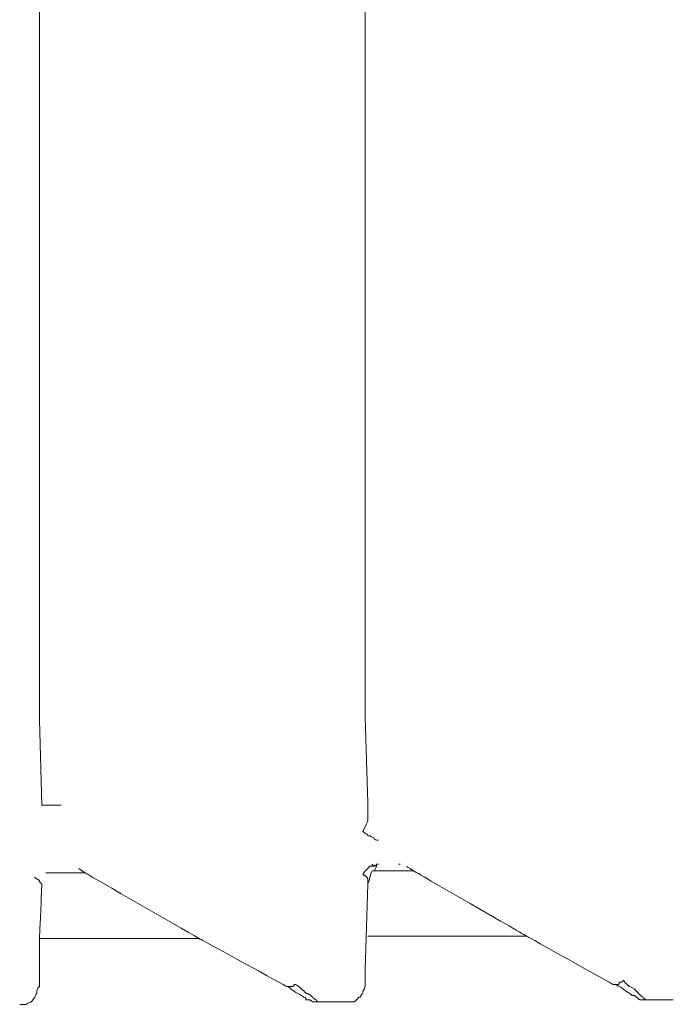
# Model space of a CAD drawing. Units: centimetres. Extents: x 5.3 to 15.7, y 11.7 to 20.8.
# Drawn here: x 14.4 to 14.5, y 17.5 to 17.6 of the extents above; entities that cross this region are included whole.
import ezdxf

# ---------------------------------------------------------------- set-up
doc = ezdxf.new("R2010")
doc.units = ezdxf.units.CM
doc.header["$MEASUREMENT"] = 0
doc.layers.add('Layer 1', color=7, linetype='Continuous')

# ---------------------------------------------------------------- blocks, each defined once
blk = doc.blocks.new('block 866')
at = {"layer": 'Layer 1', "color": 7, "lineweight": 9, "true_color": 0xffffff}
blk.add_lwpolyline([(14.44973, 17.492), (14.44941, 17.49231)], dxfattribs=at)
blk = doc.blocks.new('block 876')
at = {"layer": 'Layer 1', "color": 7, "lineweight": 9, "true_color": 0xffffff}
blk.add_lwpolyline([(14.44882, 17.48954), (14.44887, 17.48966), (14.44892, 17.48977), (14.449, 17.49001), (14.44907, 17.49024), (14.44913, 17.49047), (14.44919, 17.49071), (14.44925, 17.49094), (14.44933, 17.49117), (14.44938, 17.49128), (14.44943, 17.4914), (14.44943, 17.4914), (14.44944, 17.4914), (14.44948, 17.4914), (14.44953, 17.4914), (14.44959, 17.4914), (14.44965, 17.4914), (14.4497, 17.4914), (14.44973, 17.4914), (14.44974, 17.4914), (14.44975, 17.4914), (14.44975, 17.49141), (14.44976, 17.49142), (14.44978, 17.49145), (14.4498, 17.49149), (14.44982, 17.49154), (14.44985, 17.49159), (14.4499, 17.49171), (14.44996, 17.49182), (14.44999, 17.49187), (14.45001, 17.49192), (14.45003, 17.49196), (14.45005, 17.49199), (14.45006, 17.49201), (14.45006, 17.49201)], dxfattribs=at)
blk = doc.blocks.new('block 900')
at = {"layer": 'Layer 1', "color": 7, "lineweight": 9, "true_color": 0xffffff}
blk.add_lwpolyline([(14.45312, 17.49233), (14.45336, 17.49233)], dxfattribs=at)
blk = doc.blocks.new('block 1190')
at = {"layer": 'Layer 1', "color": 7, "lineweight": 9, "true_color": 0xffffff}
blk.add_lwpolyline([(14.40278, 17.51716), (14.40278, 18.66161)], dxfattribs=at)
blk = doc.blocks.new('block 1191')
at = {"layer": 'Layer 1', "color": 7, "lineweight": 9, "true_color": 0xffffff}
blk.add_lwpolyline([(14.40278, 17.51255), (14.40278, 17.51257), (14.40278, 17.51261), (14.40278, 17.51267), (14.40278, 17.51276), (14.40278, 17.51286), (14.40278, 17.51297), (14.40278, 17.5131), (14.40278, 17.51324), (14.40278, 17.51385), (14.40278, 17.51414), (14.40278, 17.51427), (14.40278, 17.51439), (14.40278, 17.5145), (14.40278, 17.51459), (14.40278, 17.51466), (14.40278, 17.51471), (14.40278, 17.51473), (14.40278, 17.51473), (14.40278, 17.51476), (14.40278, 17.51481), (14.40278, 17.51489), (14.40278, 17.51499), (14.40278, 17.51511), (14.40278, 17.51524), (14.40278, 17.51539), (14.40278, 17.51571), (14.40278, 17.51605), (14.40278, 17.51638), (14.40278, 17.51653), (14.40278, 17.51667), (14.40278, 17.5168), (14.40278, 17.51692), (14.40278, 17.51701), (14.40278, 17.51708), (14.40278, 17.51712), (14.40278, 17.51714)], dxfattribs=at)
blk = doc.blocks.new('block 1210')
at = {"layer": 'Layer 1', "color": 7, "lineweight": 9, "true_color": 0xffffff}
blk.add_lwpolyline([(14.44845, 17.51749), (14.44845, 18.66126)], dxfattribs=at)
blk = doc.blocks.new('block 1211')
at = {"layer": 'Layer 1', "color": 7, "lineweight": 9, "true_color": 0xffffff}
blk.add_lwpolyline([(14.44845, 17.51285), (14.44845, 17.51287), (14.44845, 17.51291), (14.44845, 17.51297), (14.44845, 17.51305), (14.44845, 17.51316), (14.44845, 17.51327), (14.44845, 17.5134), (14.44845, 17.51354), (14.44845, 17.51415), (14.44845, 17.51444), (14.44845, 17.51457), (14.44845, 17.51469), (14.44845, 17.5148), (14.44845, 17.51489), (14.44845, 17.51496), (14.44845, 17.51501), (14.44845, 17.51503), (14.44845, 17.51503), (14.44845, 17.51506), (14.44845, 17.51511), (14.44845, 17.51519), (14.44845, 17.5153), (14.44845, 17.51542), (14.44845, 17.51556), (14.44845, 17.51571), (14.44845, 17.51604), (14.44845, 17.51638), (14.44845, 17.51672), (14.44845, 17.51688), (14.44845, 17.51703), (14.44845, 17.51716), (14.44845, 17.51728), (14.44845, 17.51737), (14.44845, 17.51744), (14.44845, 17.51749), (14.44845, 17.51751)], dxfattribs=at)
blk = doc.blocks.new('block 1249')
at = {"layer": 'Layer 1', "color": 7, "lineweight": 9, "true_color": 0xffffff}
blk.add_lwpolyline([(14.4031, 17.50058), (14.40278, 17.51254)], dxfattribs=at)
blk = doc.blocks.new('block 1252')
at = {"layer": 'Layer 1', "color": 7, "lineweight": 9, "true_color": 0xffffff}
blk.add_lwpolyline([(14.44882, 17.50091), (14.44845, 17.51287)], dxfattribs=at)
blk = doc.blocks.new('block 1253')
at = {"layer": 'Layer 1', "color": 7, "lineweight": 9, "true_color": 0xffffff}
blk.add_lwpolyline([(14.44815, 17.49693), (14.4485, 17.49762), (14.44866, 17.49797), (14.44872, 17.49814), (14.44877, 17.49832), (14.44881, 17.49849), (14.44883, 17.49867), (14.44883, 17.49876), (14.44883, 17.49878), (14.44883, 17.49879), (14.44883, 17.49879), (14.44883, 17.49879), (14.44883, 17.49881), (14.44883, 17.49886), (14.44883, 17.49893), (14.44883, 17.49902), (14.44883, 17.49912), (14.44883, 17.49924), (14.44883, 17.49937), (14.44883, 17.49965), (14.44883, 17.49994), (14.44883, 17.50023), (14.44883, 17.50037), (14.44883, 17.50049), (14.44883, 17.5006), (14.44883, 17.5007), (14.44883, 17.50078), (14.44883, 17.50084), (14.44883, 17.50088), (14.44883, 17.5009)], dxfattribs=at)
blk = doc.blocks.new('block 1278')
at = {"layer": 'Layer 1', "color": 7, "lineweight": 9, "true_color": 0xffffff}
blk.add_open_spline([(14.40582, 17.50058), (14.40582, 17.50058), (14.40457, 17.50058), (14.40457, 17.50058), (14.40457, 17.50058), (14.40457, 17.50058), (14.40401, 17.50058), (14.40339, 17.50058), (14.40339, 17.50058), (14.40339, 17.50058), (14.40339, 17.50058), (14.40308, 17.50058), (14.40308, 17.50058)], degree=3, knots=[0, 0, 0, 0, 1, 1, 1, 2, 2, 2, 3, 3, 3, 4, 4, 4, 4], dxfattribs=at)
blk = doc.blocks.new('block 1280')
at = {"layer": 'Layer 1', "color": 7, "lineweight": 9, "true_color": 0xffffff}
blk.add_open_spline([(14.44815, 17.49693), (14.44815, 17.49693), (14.44846, 17.49661), (14.44846, 17.49661), (14.44846, 17.49661), (14.44883, 17.49661), (14.44883, 17.4963), (14.44915, 17.4963), (14.44915, 17.4963), (14.44915, 17.4963), (14.44945, 17.496), (14.44969, 17.496), (14.44969, 17.496), (14.44969, 17.49568), (14.45001, 17.49568), (14.45033, 17.49568)], degree=3, knots=[0, 0, 0, 0, 1, 1, 1, 2, 2, 2, 3, 3, 3, 4, 4, 4, 5, 5, 5, 5], dxfattribs=at)
blk = doc.blocks.new('block 1375')
at = {"layer": 'Layer 1', "color": 7, "lineweight": 9, "true_color": 0xffffff}
blk.add_lwpolyline([(14.43768, 17.47514), (14.43769, 17.47514), (14.4377, 17.47514), (14.43771, 17.47514), (14.43773, 17.47514), (14.43776, 17.47514), (14.43778, 17.47514), (14.43784, 17.47514), (14.4379, 17.47514), (14.43793, 17.47514), (14.43795, 17.47514), (14.43797, 17.47514), (14.43799, 17.47514), (14.438, 17.47514), (14.438, 17.47514), (14.438, 17.47514), (14.438, 17.47514), (14.43802, 17.47514), (14.43803, 17.47514), (14.43806, 17.47514), (14.43809, 17.47514), (14.43812, 17.47514), (14.43818, 17.47514), (14.43825, 17.47514), (14.43828, 17.47514), (14.43831, 17.47514), (14.43833, 17.47514), (14.43835, 17.47514), (14.43836, 17.47514), (14.43837, 17.47514), (14.43837, 17.47514), (14.43837, 17.47517), (14.43837, 17.4752), (14.43838, 17.47522), (14.43838, 17.47524), (14.43839, 17.47527), (14.4384, 17.47529), (14.43842, 17.47532), (14.43844, 17.47535), (14.43847, 17.47538), (14.4385, 17.4754), (14.43853, 17.47542), (14.43856, 17.47543), (14.43859, 17.47544), (14.43861, 17.47545), (14.43864, 17.47545), (14.43866, 17.47545), (14.43867, 17.47546), (14.43868, 17.47546), (14.43869, 17.47546)], dxfattribs=at)
blk = doc.blocks.new('block 1376')
at = {"layer": 'Layer 1', "color": 7, "lineweight": 9, "true_color": 0xffffff}
blk.add_lwpolyline([(14.40829, 17.4917), (14.40833, 17.49167), (14.40844, 17.4916), (14.40876, 17.49138), (14.40908, 17.49116), (14.40918, 17.49109), (14.40922, 17.49106), (14.40927, 17.49104), (14.4094, 17.49096), (14.40962, 17.49084), (14.40991, 17.49067), (14.41027, 17.49046), (14.41069, 17.49022), (14.41118, 17.48994), (14.41171, 17.48963), (14.41292, 17.48894), (14.41426, 17.48816), (14.41719, 17.48648), (14.42011, 17.4848), (14.42145, 17.48403), (14.42266, 17.48333), (14.4232, 17.48302), (14.42368, 17.48275), (14.4241, 17.4825), (14.42446, 17.48229), (14.42475, 17.48213), (14.42497, 17.482), (14.4251, 17.48193), (14.42515, 17.4819), (14.42518, 17.48188), (14.42529, 17.48182), (14.42545, 17.48173), (14.42568, 17.48161), (14.42629, 17.48128), (14.42707, 17.48085), (14.42801, 17.48034), (14.42905, 17.47977), (14.43131, 17.47853), (14.43357, 17.47729), (14.43461, 17.47672), (14.43555, 17.47621), (14.43634, 17.47578), (14.43694, 17.47545), (14.43717, 17.47532), (14.43734, 17.47523), (14.43744, 17.47518), (14.43747, 17.47516)], dxfattribs=at)
blk = doc.blocks.new('block 1379')
at = {"layer": 'Layer 1', "color": 7, "lineweight": 9, "true_color": 0xffffff}
blk.add_lwpolyline([(14.40278, 17.4773), (14.40278, 17.47733), (14.40278, 17.47741), (14.40278, 17.47755), (14.40278, 17.47772), (14.40278, 17.47794), (14.40278, 17.47818), (14.40278, 17.47875), (14.40278, 17.48002), (14.40278, 17.48063), (14.40278, 17.48091), (14.40278, 17.48117), (14.40278, 17.48139), (14.40278, 17.48158), (14.40278, 17.48173), (14.40278, 17.48183), (14.40278, 17.48188), (14.40278, 17.48189), (14.40278, 17.48196), (14.40279, 17.48213), (14.4028, 17.48237), (14.40281, 17.48267), (14.40283, 17.48303), (14.40285, 17.48345), (14.40287, 17.4839), (14.40291, 17.48488), (14.40295, 17.48591), (14.403, 17.48692), (14.40302, 17.4874), (14.40303, 17.48783), (14.40305, 17.48823), (14.40307, 17.48858), (14.40308, 17.48886), (14.40309, 17.48907), (14.40309, 17.48921), (14.4031, 17.48926)], dxfattribs=at)
blk = doc.blocks.new('block 1380')
at = {"layer": 'Layer 1', "color": 7, "lineweight": 9, "true_color": 0xffffff}
blk.add_lwpolyline([(14.4031, 17.48924), (14.4031, 17.48928), (14.4031, 17.48932), (14.4031, 17.48935), (14.40309, 17.48939), (14.40309, 17.48944), (14.40308, 17.48949), (14.40306, 17.48954), (14.40304, 17.48958), (14.40302, 17.4896), (14.40301, 17.48963), (14.40299, 17.48965), (14.40296, 17.48968), (14.40294, 17.4897), (14.40291, 17.48973), (14.40287, 17.48977), (14.40284, 17.4898), (14.40279, 17.48984), (14.40278, 17.48985), (14.40278, 17.48985), (14.40278, 17.48985), (14.40278, 17.48986), (14.40278, 17.48987), (14.40278, 17.48991), (14.40277, 17.48995), (14.40275, 17.48998), (14.40274, 17.49001), (14.40272, 17.49004), (14.40269, 17.49007), (14.40267, 17.49009), (14.40264, 17.49012), (14.4026, 17.49014), (14.40253, 17.49018), (14.40245, 17.49023), (14.40236, 17.49028), (14.40228, 17.49034), (14.40223, 17.49037), (14.40219, 17.4904), (14.40214, 17.49044), (14.4021, 17.49049)], dxfattribs=at)
blk = doc.blocks.new('block 1388')
at = {"layer": 'Layer 1', "color": 7, "lineweight": 9, "true_color": 0xffffff}
blk.add_lwpolyline([(14.48342, 17.47546), (14.48343, 17.47546), (14.48343, 17.47546), (14.48345, 17.47546), (14.48347, 17.47546), (14.48349, 17.47546), (14.48352, 17.47546), (14.48357, 17.47546), (14.48363, 17.47546), (14.48365, 17.47546), (14.48367, 17.47546), (14.48369, 17.47546), (14.48371, 17.47546), (14.48372, 17.47546), (14.48372, 17.47546), (14.48379, 17.47546), (14.48384, 17.47546), (14.48389, 17.47546), (14.48393, 17.47546), (14.48397, 17.47546), (14.484, 17.47547), (14.48402, 17.47548), (14.48404, 17.47549), (14.48406, 17.47551), (14.48407, 17.47553), (14.48408, 17.47555), (14.48408, 17.47558), (14.48409, 17.47562), (14.48409, 17.47566), (14.48409, 17.4757), (14.48409, 17.47575), (14.48414, 17.47575), (14.48419, 17.47575), (14.48424, 17.47576), (14.48428, 17.47576), (14.48431, 17.47576), (14.48434, 17.47577), (14.48438, 17.47578), (14.4844, 17.47579), (14.48443, 17.47581), (14.48447, 17.47583), (14.4845, 17.47586), (14.48453, 17.47589), (14.48457, 17.47592), (14.48462, 17.47597), (14.48467, 17.47601), (14.48472, 17.47607)], dxfattribs=at)
blk = doc.blocks.new('block 1389')
at = {"layer": 'Layer 1', "color": 7, "lineweight": 9, "true_color": 0xffffff}
blk.add_lwpolyline([(14.45426, 17.492), (14.4543, 17.49197), (14.45441, 17.4919), (14.45475, 17.49169), (14.45509, 17.49148), (14.4552, 17.49141), (14.45524, 17.49138), (14.45529, 17.49135), (14.45542, 17.49128), (14.45563, 17.49115), (14.45592, 17.49099), (14.45628, 17.49078), (14.45671, 17.49053), (14.45719, 17.49026), (14.45772, 17.48995), (14.45892, 17.48925), (14.46026, 17.48848), (14.46318, 17.4868), (14.46609, 17.48512), (14.46743, 17.48434), (14.46863, 17.48365), (14.46917, 17.48334), (14.46965, 17.48306), (14.47007, 17.48282), (14.47043, 17.48261), (14.47072, 17.48244), (14.47094, 17.48232), (14.47107, 17.48224), (14.47111, 17.48222), (14.47115, 17.4822), (14.47125, 17.48214), (14.47141, 17.48205), (14.47163, 17.48193), (14.47223, 17.48159), (14.473, 17.48116), (14.47392, 17.48065), (14.47494, 17.48008), (14.47715, 17.47884), (14.47937, 17.47759), (14.48039, 17.47702), (14.48131, 17.47651), (14.48208, 17.47608), (14.48267, 17.47575), (14.48289, 17.47562), (14.48306, 17.47553), (14.48316, 17.47548), (14.48319, 17.47546)], dxfattribs=at)
blk = doc.blocks.new('block 1390')
at = {"layer": 'Layer 1', "color": 7, "lineweight": 9, "true_color": 0xffffff}
blk.add_lwpolyline([(14.45033, 17.49233), (14.45032, 17.49233), (14.45032, 17.49233), (14.45029, 17.49233), (14.45025, 17.49233), (14.4502, 17.49233), (14.45011, 17.49233), (14.45007, 17.49233), (14.45004, 17.49233), (14.45003, 17.49233), (14.45003, 17.49233), (14.45003, 17.49233), (14.45003, 17.49232), (14.45003, 17.49229), (14.45003, 17.49226), (14.45003, 17.49216), (14.45003, 17.49211), (14.45003, 17.49206), (14.45003, 17.49203), (14.45003, 17.49202), (14.45003, 17.49201), (14.45003, 17.49201), (14.45002, 17.49202), (14.45002, 17.49202), (14.45001, 17.49203), (14.44996, 17.49208), (14.44992, 17.49211), (14.44988, 17.49213), (14.44985, 17.49214), (14.44982, 17.49215), (14.4498, 17.49215), (14.44978, 17.49215), (14.44976, 17.49214), (14.44975, 17.49213), (14.44973, 17.4921), (14.44972, 17.49206), (14.44971, 17.49203), (14.44971, 17.49201), (14.44971, 17.49201), (14.4497, 17.49201), (14.44969, 17.49201), (14.44966, 17.49201), (14.44963, 17.49201), (14.44959, 17.49201), (14.4495, 17.49201), (14.4494, 17.49201), (14.4493, 17.49201), (14.44922, 17.49201), (14.44918, 17.49201), (14.44914, 17.49201), (14.44912, 17.49201), (14.4491, 17.49201), (14.4491, 17.49201), (14.4491, 17.49201), (14.44909, 17.49201), (14.44908, 17.49199), (14.44906, 17.49197), (14.44903, 17.49193), (14.449, 17.49189), (14.44894, 17.49182), (14.44889, 17.49176), (14.44879, 17.49166), (14.44873, 17.4916), (14.44869, 17.49157), (14.44865, 17.49154), (14.44861, 17.4915), (14.44856, 17.49146), (14.44851, 17.49142), (14.44849, 17.49141), (14.44849, 17.4914), (14.44848, 17.4914), (14.44848, 17.4914), (14.44848, 17.49139), (14.44847, 17.49138), (14.44846, 17.49137), (14.44844, 17.49135), (14.44842, 17.49133), (14.4484, 17.4913), (14.44835, 17.49123), (14.44829, 17.49115), (14.44825, 17.49107), (14.4482, 17.49097), (14.44818, 17.49087), (14.44817, 17.49082), (14.44817, 17.49077)], dxfattribs=at)
blk = doc.blocks.new('block 1395')
at = {"layer": 'Layer 1', "color": 7, "lineweight": 9, "true_color": 0xffffff}
blk.add_lwpolyline([(14.44845, 17.47756), (14.44883, 17.48952)], dxfattribs=at)
blk = doc.blocks.new('block 1396')
at = {"layer": 'Layer 1', "color": 7, "lineweight": 9, "true_color": 0xffffff}
blk.add_lwpolyline([(14.44882, 17.48954), (14.44882, 17.48954), (14.44882, 17.48955), (14.44882, 17.48957), (14.44882, 17.4896), (14.44882, 17.48962), (14.44882, 17.48966), (14.44882, 17.4897), (14.44882, 17.48974), (14.44882, 17.48991), (14.44882, 17.49), (14.44882, 17.49004), (14.44882, 17.49007), (14.44882, 17.4901), (14.44882, 17.49013), (14.44882, 17.49015), (14.44882, 17.49016), (14.44882, 17.49017), (14.44882, 17.49017), (14.44882, 17.49017), (14.44882, 17.49018), (14.44881, 17.49023), (14.4488, 17.49027), (14.44879, 17.49031), (14.44877, 17.49035), (14.44875, 17.49039), (14.44873, 17.49043), (14.4487, 17.49047), (14.44867, 17.49051), (14.44864, 17.49054), (14.4486, 17.49058), (14.44857, 17.49061), (14.44853, 17.49064), (14.44849, 17.49067), (14.44844, 17.49069), (14.4484, 17.49072), (14.44836, 17.49074), (14.44831, 17.49075), (14.44827, 17.49077), (14.44822, 17.49078), (14.44818, 17.49078), (14.44813, 17.49078)], dxfattribs=at)
blk = doc.blocks.new('block 1482')
at = {"layer": 'Layer 1', "color": 7, "lineweight": 9, "true_color": 0xffffff}
blk.add_open_spline([(14.40278, 17.47514), (14.40241, 17.47484), (14.40241, 17.47453), (14.40241, 17.47421), (14.40241, 17.47421), (14.40211, 17.47391), (14.40211, 17.47367), (14.40187, 17.4733), (14.40187, 17.4733), (14.40155, 17.47298), (14.40131, 17.47298), (14.40094, 17.47266), (14.40094, 17.47266), (14.40094, 17.47266), (14.40001, 17.47266), (14.40001, 17.47266)], degree=3, knots=[0, 0, 0, 0, 1, 1, 1, 2, 2, 2, 3, 3, 3, 4, 4, 4, 5, 5, 5, 5], dxfattribs=at)
blk = doc.blocks.new('block 1483')
at = {"layer": 'Layer 1', "color": 7, "lineweight": 9, "true_color": 0xffffff}
blk.add_lwpolyline([(14.40278, 17.47514), (14.40278, 17.47514), (14.40278, 17.47516), (14.40278, 17.47517), (14.40278, 17.4752), (14.40278, 17.47523), (14.40278, 17.47526), (14.40278, 17.47534), (14.40278, 17.47551), (14.40278, 17.4756), (14.40278, 17.47567), (14.40278, 17.4757), (14.40278, 17.47573), (14.40278, 17.47575), (14.40278, 17.47576), (14.40278, 17.47577), (14.40278, 17.47577), (14.40278, 17.47578), (14.40278, 17.47579), (14.40278, 17.47582), (14.40278, 17.47587), (14.40278, 17.47594), (14.40278, 17.47601), (14.40278, 17.4761), (14.40278, 17.47619), (14.40278, 17.47629), (14.40278, 17.4764), (14.40278, 17.47662), (14.40278, 17.47683), (14.40278, 17.47693), (14.40278, 17.47702), (14.40278, 17.4771), (14.40278, 17.47717), (14.40278, 17.47723), (14.40278, 17.47728), (14.40278, 17.4773), (14.40278, 17.47731), (14.40278, 17.47731), (14.40278, 17.47732)], dxfattribs=at)
blk = doc.blocks.new('block 1489')
at = {"layer": 'Layer 1', "color": 7, "lineweight": 9, "true_color": 0xffffff}
blk.add_lwpolyline([(14.43865, 17.47546), (14.43876, 17.4754), (14.43887, 17.47534), (14.43907, 17.47521), (14.43925, 17.47508), (14.43942, 17.47494), (14.43959, 17.47479), (14.43976, 17.47462), (14.43985, 17.47453), (14.43994, 17.47443), (14.44004, 17.47432), (14.44014, 17.47421), (14.44021, 17.47421), (14.44028, 17.4742), (14.44041, 17.47416), (14.44053, 17.4741), (14.44065, 17.47402), (14.44077, 17.47393), (14.44088, 17.47384), (14.44098, 17.47374), (14.44107, 17.47365), (14.44114, 17.47358), (14.44121, 17.47353), (14.44134, 17.47343), (14.44145, 17.47335), (14.44155, 17.47329), (14.44164, 17.47323), (14.4417, 17.47316), (14.44173, 17.47312), (14.44174, 17.47308), (14.44175, 17.47303), (14.44176, 17.47298)], dxfattribs=at)
blk = doc.blocks.new('block 1490')
at = {"layer": 'Layer 1', "color": 7, "lineweight": 9, "true_color": 0xffffff}
blk.add_lwpolyline([(14.44204, 17.473), (14.44204, 17.473), (14.44203, 17.473), (14.44201, 17.473), (14.44199, 17.473), (14.44194, 17.473), (14.44189, 17.473), (14.44183, 17.473), (14.44179, 17.473), (14.44177, 17.473), (14.44175, 17.473), (14.44174, 17.473), (14.44174, 17.473), (14.44174, 17.473), (14.44173, 17.473), (14.44172, 17.473), (14.44171, 17.473), (14.44168, 17.473), (14.44163, 17.473), (14.44158, 17.473), (14.44152, 17.473), (14.4414, 17.473), (14.44127, 17.473), (14.44121, 17.473), (14.44116, 17.473), (14.44112, 17.473), (14.44108, 17.473), (14.44107, 17.473), (14.44106, 17.473), (14.44106, 17.473), (14.44106, 17.473), (14.44105, 17.473), (14.44104, 17.47301), (14.44103, 17.47303), (14.44101, 17.47305), (14.44099, 17.47307), (14.44096, 17.4731), (14.44093, 17.47313), (14.4409, 17.47316), (14.44083, 17.47321), (14.44079, 17.47324), (14.44074, 17.47326), (14.4407, 17.47328), (14.44066, 17.4733), (14.44061, 17.47331), (14.44056, 17.47331)], dxfattribs=at)
blk = doc.blocks.new('block 1491')
at = {"layer": 'Layer 1', "color": 7, "lineweight": 9, "true_color": 0xffffff}
blk.add_open_spline([(14.43744, 17.47514), (14.43744, 17.47514), (14.43768, 17.47514), (14.43768, 17.47514), (14.43768, 17.47514), (14.43837, 17.47453), (14.43893, 17.47421), (14.43955, 17.47391), (14.43955, 17.47391), (14.43986, 17.47367), (14.44016, 17.47367), (14.44016, 17.4733), (14.44016, 17.4733), (14.44016, 17.4733), (14.44055, 17.4733), (14.44055, 17.4733)], degree=3, knots=[0, 0, 0, 0, 1, 1, 1, 2, 2, 2, 3, 3, 3, 4, 4, 4, 5, 5, 5, 5], dxfattribs=at)
blk = doc.blocks.new('block 1493')
at = {"layer": 'Layer 1', "color": 7, "lineweight": 9, "true_color": 0xffffff}
blk.add_lwpolyline([(14.44204, 17.473), (14.44576, 17.473)], dxfattribs=at)
blk = doc.blocks.new('block 1494')
at = {"layer": 'Layer 1', "color": 7, "lineweight": 9, "true_color": 0xffffff}
blk.add_open_spline([(14.44845, 17.47575), (14.44845, 17.47514), (14.44845, 17.47482), (14.44815, 17.47451), (14.44815, 17.47451), (14.44815, 17.47421), (14.44783, 17.47389), (14.44783, 17.47365), (14.44783, 17.47365), (14.44759, 17.47365), (14.44727, 17.47328), (14.44697, 17.47303), (14.44697, 17.47303), (14.44697, 17.47303), (14.44573, 17.47303), (14.44573, 17.47303)], degree=3, knots=[0, 0, 0, 0, 1, 1, 1, 2, 2, 2, 3, 3, 3, 4, 4, 4, 5, 5, 5, 5], dxfattribs=at)
blk = doc.blocks.new('block 1495')
at = {"layer": 'Layer 1', "color": 7, "lineweight": 9, "true_color": 0xffffff}
blk.add_lwpolyline([(14.44845, 17.47575), (14.44845, 17.47576), (14.44845, 17.47576), (14.44845, 17.47578), (14.44845, 17.47582), (14.44845, 17.47585), (14.44845, 17.47594), (14.44845, 17.47598), (14.44845, 17.47602), (14.44845, 17.47605), (14.44845, 17.47607), (14.44845, 17.47607), (14.44845, 17.47608), (14.44845, 17.47609), (14.44845, 17.4761), (14.44845, 17.47612), (14.44845, 17.47617), (14.44845, 17.47623), (14.44845, 17.4763), (14.44845, 17.47638), (14.44845, 17.47647), (14.44845, 17.47657), (14.44845, 17.47667), (14.44845, 17.47688), (14.44845, 17.47708), (14.44845, 17.47717), (14.44845, 17.47726), (14.44845, 17.47734), (14.44845, 17.47741), (14.44845, 17.47747), (14.44845, 17.47749), (14.44845, 17.47751), (14.44845, 17.47752), (14.44845, 17.47754), (14.44845, 17.47754), (14.44845, 17.47755)], dxfattribs=at)
blk = doc.blocks.new('block 1501')
at = {"layer": 'Layer 1', "color": 7, "lineweight": 9, "true_color": 0xffffff}
blk.add_lwpolyline([(14.48469, 17.47605), (14.48475, 17.47594), (14.48482, 17.47584), (14.48489, 17.47574), (14.48497, 17.47564), (14.48506, 17.47556), (14.48515, 17.47547), (14.48534, 17.47532), (14.48554, 17.47518), (14.48575, 17.47506), (14.48618, 17.47482), (14.48629, 17.47473), (14.4864, 17.47462), (14.48663, 17.47438), (14.48686, 17.47413), (14.48709, 17.47389), (14.48715, 17.47385), (14.4872, 17.47381), (14.48728, 17.47375), (14.48735, 17.47369), (14.48741, 17.47364), (14.48747, 17.47358), (14.48754, 17.47352), (14.48757, 17.47348), (14.48762, 17.47344), (14.48767, 17.47339), (14.48772, 17.47333)], dxfattribs=at)
blk = doc.blocks.new('block 1502')
at = {"layer": 'Layer 1', "color": 7, "lineweight": 9, "true_color": 0xffffff}
blk.add_lwpolyline([(14.48771, 17.4733), (14.4877, 17.4733), (14.48769, 17.4733), (14.48767, 17.4733), (14.48765, 17.4733), (14.48762, 17.4733), (14.48759, 17.4733), (14.48755, 17.4733), (14.48751, 17.4733), (14.48734, 17.4733), (14.48726, 17.4733), (14.48722, 17.4733), (14.48719, 17.4733), (14.48716, 17.4733), (14.48713, 17.4733), (14.48711, 17.4733), (14.4871, 17.4733), (14.48709, 17.4733), (14.48709, 17.4733), (14.48709, 17.4733), (14.48708, 17.4733), (14.48704, 17.4733), (14.487, 17.47331), (14.48696, 17.47332), (14.48693, 17.47333), (14.4869, 17.47335), (14.48685, 17.47338), (14.48681, 17.47342), (14.48672, 17.47351), (14.48667, 17.47355), (14.48665, 17.47357), (14.48662, 17.47358), (14.48659, 17.4736), (14.48655, 17.4736), (14.48652, 17.47361), (14.48648, 17.47361)], dxfattribs=at)
blk = doc.blocks.new('block 1503')
at = {"layer": 'Layer 1', "color": 7, "lineweight": 9, "true_color": 0xffffff}
blk.add_open_spline([(14.48318, 17.47546), (14.48318, 17.47546), (14.48342, 17.47546), (14.48342, 17.47546), (14.48342, 17.47546), (14.4844, 17.47514), (14.48497, 17.47453), (14.48558, 17.47421), (14.48558, 17.47421), (14.4859, 17.47389), (14.48621, 17.47389), (14.48621, 17.47389), (14.48621, 17.47389), (14.48621, 17.47389), (14.48651, 17.47365), (14.48651, 17.47365)], degree=3, knots=[0, 0, 0, 0, 1, 1, 1, 2, 2, 2, 3, 3, 3, 4, 4, 4, 5, 5, 5, 5], dxfattribs=at)
blk = doc.blocks.new('block 1505')
at = {"layer": 'Layer 1', "color": 7, "lineweight": 9, "true_color": 0xffffff}
blk.add_lwpolyline([(14.48771, 17.4733), (14.49167, 17.4733)], dxfattribs=at)
blk = doc.blocks.new('block 1523')
at = {"layer": 'Layer 1', "color": 7, "lineweight": 9, "true_color": 0xffffff}
blk.add_lwpolyline([(14.45522, 17.49138), (14.44971, 17.49138)], dxfattribs=at)
blk = doc.blocks.new('block 1524')
at = {"layer": 'Layer 1', "color": 7, "lineweight": 9, "true_color": 0xffffff}
blk.add_lwpolyline([(14.40921, 17.49108), (14.4092, 17.49108), (14.40918, 17.49108), (14.40914, 17.49108), (14.40909, 17.49108), (14.40903, 17.49108), (14.40896, 17.49108), (14.40878, 17.49108), (14.40857, 17.49108), (14.40832, 17.49108), (14.40805, 17.49108), (14.40776, 17.49108), (14.40713, 17.49108), (14.40649, 17.49108), (14.40617, 17.49108), (14.40588, 17.49108), (14.4056, 17.49108), (14.40534, 17.49108), (14.40511, 17.49108), (14.40492, 17.49108), (14.40484, 17.49108), (14.40478, 17.49108), (14.40472, 17.49108), (14.40467, 17.49108), (14.40464, 17.49108), (14.40463, 17.49108), (14.40462, 17.49108), (14.40461, 17.49108), (14.40456, 17.49108), (14.40448, 17.49108), (14.40437, 17.49108), (14.40424, 17.49108), (14.40399, 17.49108), (14.40387, 17.49108), (14.40378, 17.49108), (14.40372, 17.49108), (14.4037, 17.49108), (14.40369, 17.49108)], dxfattribs=at)
blk = doc.blocks.new('block 1541')
at = {"layer": 'Layer 1', "color": 7, "lineweight": 9, "true_color": 0xffffff}
blk.add_lwpolyline([(14.47113, 17.4822), (14.44883, 17.4822)], dxfattribs=at)
blk = doc.blocks.new('block 1544')
at = {"layer": 'Layer 1', "color": 7, "lineweight": 9, "true_color": 0xffffff}
blk.add_lwpolyline([(14.42517, 17.4819), (14.40282, 17.4819)], dxfattribs=at)

msp = doc.modelspace()

# ---------------------------------------------------------------- block references
at = {"layer": 'Layer 1'}
for name in ['block 1190', 'block 1210', 'block 1211', 'block 1191', 'block 1249', 'block 1252', 'block 1278', 'block 1253', 'block 1280', 'block 1376', 'block 1390', 'block 876', 'block 866', 'block 1523', 'block 900', 'block 1389', 'block 1380', 'block 1524', 'block 1396', 'block 1379', 'block 1395', 'block 1544', 'block 1541', 'block 1495', 'block 1483', 'block 1482', 'block 1491', 'block 1375', 'block 1489', 'block 1494', 'block 1503', 'block 1388', 'block 1501', 'block 1502', 'block 1490', 'block 1493', 'block 1505']:
    msp.add_blockref(name, (0, 0), dxfattribs=at)

doc.saveas('drawing.dxf')
